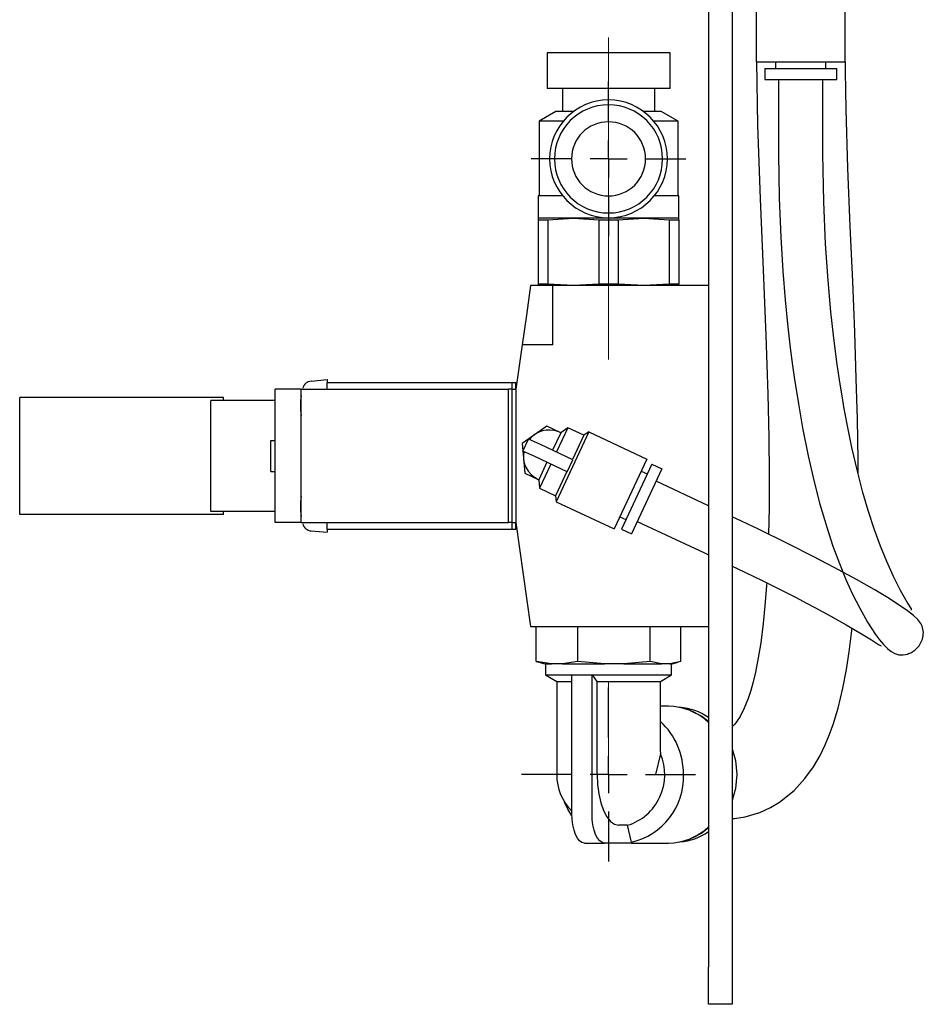
# Model space of a CAD drawing. Units: millimetres. Extents: x 50 to 2241, y 50 to 1435.
# Drawn here: x 1724 to 1846, y 281 to 413 of the extents above; entities that cross this region are included whole.
import ezdxf

# ---------------------------------------------------------------- set-up
doc = ezdxf.new("R2010")
doc.units = ezdxf.units.MM
doc.header["$LTSCALE"] = 5
doc.linetypes.add('CENTERX2', pattern=[20.32, 12.7, -2.54, 2.54, -2.54])
doc.layers.add('設計図枠', color=7, linetype='Continuous')

# ---------------------------------------------------------------- blocks, each defined once
blk = doc.blocks.new('SW_CENTERMARKSYMBOL_18')
at = {"layer": '設計図枠', "color": 0}
for p, q in [((0, 5), (0, 10.45)), ((0, 0), (0, 2.5)), ((-5, 0), (-10.45, 0)), ((0, 0), (-2.5, 0)), ((0, 0), (0, -2.5)), ((0, 0), (2.5, 0)), ((5, 0), (10.45, 0)), ((0, -5), (0, -10.45))]:
    blk.add_line(p, q, dxfattribs=at)
blk = doc.blocks.new('SW_CENTERMARKSYMBOL_19')
at = {"layer": '設計図枠', "color": 0}
for p, q in [((0, 5), (0, 11.74)), ((0, 0), (0, 2.5)), ((-5, 0), (-11.74, 0)), ((0, 0), (-2.5, 0)), ((0, 0), (0, -2.5)), ((0, 0), (2.5, 0)), ((5, 0), (11.74, 0)), ((0, -5), (0, -11.74))]:
    blk.add_line(p, q, dxfattribs=at)

msp = doc.modelspace()

# ---------------------------------------------------------------- linework, layer by layer
at = {"color": 7, "linetype": 'Continuous', "lineweight": 25}
for p, q in [((1816.83, 542.38), (1816.83, 285.58)), ((1820.03, 542.38), (1820.03, 285.58)), ((1823.28, 424.08), (1823.28, 407.78)), ((1835.28, 407.78), (1835.28, 424.08)), ((1795.03, 408.98), (1795.03, 404.18)), ((1803.33, 408.98), (1795.03, 408.98)), ((1811.63, 408.98), (1803.33, 408.98)), ((1811.63, 404.18), (1811.63, 408.98)), ((1823.28, 407.78), (1828.94, 407.78)), ((1824.43, 406.88), (1824.43, 405.38)), ((1824.43, 406.88), (1829, 406.88)), ((1825.88, 407.78), (1825.88, 406.88)), ((1828.94, 407.78), (1835.28, 407.78)), ((1829, 406.88), (1834.13, 406.88)), ((1832.68, 406.88), (1832.68, 407.78)), ((1834.13, 405.38), (1834.13, 406.88)), ((1824.43, 405.38), (1829, 405.38)), ((1826.28, 405.38), (1826.28, 395.38)), ((1829, 405.38), (1834.13, 405.38)), ((1832.28, 395.38), (1832.28, 405.38)), ((1803.33, 404.18), (1795.03, 404.18)), ((1797.11, 404.18), (1797.11, 401.08)), ((1811.63, 404.18), (1803.33, 404.18)), ((1809.56, 401.08), (1809.56, 404.18)), ((1796.23, 401.08), (1793.96, 399.76)), ((1798.62, 401.08), (1796.23, 401.08)), ((1810.43, 401.08), (1808.05, 401.08)), ((1812.71, 399.76), (1810.43, 401.08)), ((1793.96, 399.76), (1793.96, 389.68)), ((1797.22, 399.76), (1793.96, 399.76)), ((1812.71, 399.76), (1809.44, 399.76)), ((1812.71, 389.68), (1812.71, 399.76)), ((1793.83, 389.68), (1793.83, 386.68)), ((1797.15, 389.68), (1793.83, 389.68)), ((1812.83, 389.68), (1809.51, 389.68)), ((1812.83, 386.68), (1812.83, 389.68)), ((1793.83, 386.68), (1793.83, 386.46)), ((1798.58, 386.68), (1793.83, 386.68)), ((1793.83, 386.46), (1795.14, 386.46)), ((1793.83, 386.46), (1793.83, 377.79)), ((1795.14, 386.46), (1798.58, 386.68)), ((1795.14, 386.46), (1795.14, 377.79)), ((1798.58, 386.68), (1802.03, 386.46)), ((1803.33, 386.68), (1798.58, 386.68)), ((1802.03, 386.46), (1804.64, 386.46)), ((1802.03, 386.46), (1802.03, 377.79)), ((1808.08, 386.68), (1803.33, 386.68)), ((1804.64, 386.46), (1808.08, 386.68)), ((1804.64, 386.46), (1804.64, 377.79)), ((1808.08, 386.68), (1811.53, 386.46)), ((1812.83, 386.68), (1808.08, 386.68)), ((1811.53, 386.46), (1811.53, 377.79)), ((1811.53, 386.46), (1812.83, 386.46)), ((1812.83, 386.46), (1812.83, 386.68)), ((1812.83, 386.46), (1812.83, 377.79)), ((1792.8, 377.58), (1792.24, 373.58)), ((1795.83, 377.58), (1792.8, 377.58)), ((1793.83, 377.79), (1793.83, 377.58)), ((1795.14, 377.79), (1793.83, 377.79)), ((1798.58, 377.58), (1795.14, 377.79)), ((1795.83, 369.58), (1795.83, 377.58)), ((1816.83, 377.58), (1795.83, 377.58)), ((1802.03, 377.79), (1798.58, 377.58)), ((1804.64, 377.79), (1802.03, 377.79)), ((1808.08, 377.58), (1804.64, 377.79)), ((1811.53, 377.79), (1808.08, 377.58)), ((1812.83, 377.79), (1811.53, 377.79)), ((1812.83, 377.58), (1812.83, 377.79)), ((1792.24, 373.58), (1791.68, 369.58)), ((1791.68, 369.58), (1790.83, 363.58)), ((1795.83, 369.58), (1791.68, 369.58)), ((1763.19, 364.69), (1765.33, 364.88)), ((1765.33, 364.88), (1765.33, 364.48)), ((1765.33, 364.48), (1790.33, 364.48)), ((1765.33, 363.58), (1765.33, 364.48)), ((1790.33, 364.48), (1790.83, 364.48)), ((1790.33, 363.58), (1790.33, 364.48)), ((1790.83, 363.58), (1790.83, 364.48)), ((1758.33, 345.58), (1758.33, 363.58)), ((1761.83, 363.58), (1758.33, 363.58)), ((1761.83, 345.58), (1761.83, 363.58)), ((1761.83, 363.58), (1789.83, 363.58)), ((1789.83, 345.58), (1789.83, 363.58)), ((1790.33, 363.58), (1789.83, 363.58)), ((1790.33, 345.58), (1790.33, 363.58)), ((1790.33, 363.58), (1790.83, 363.58)), ((1790.83, 363.58), (1790.83, 345.58)), ((1723.83, 346.68), (1723.83, 362.48)), ((1749.63, 362.48), (1723.83, 362.48)), ((1751.33, 362.48), (1749.63, 362.48)), ((1749.63, 347.08), (1749.63, 362.08)), ((1758.33, 362.08), (1749.63, 362.08)), ((1751.33, 362.08), (1751.33, 362.48)), ((1794.98, 358.6), (1793.32, 357.44)), ((1796.81, 357.75), (1794.98, 358.6)), ((1796.88, 357.72), (1795.78, 355.36)), ((1800.66, 357.83), (1796.26, 348.4)), ((1797.82, 358.38), (1796.3, 355.12)), ((1796.88, 357.72), (1796.81, 357.75)), ((1797.82, 358.38), (1796.88, 357.72)), ((1799.99, 357.37), (1797.82, 358.38)), ((1800.66, 357.83), (1799.99, 357.37)), ((1800.66, 357.83), (1808.5, 354.17)), ((1757.73, 352.5), (1757.73, 356.65)), ((1757.73, 356.65), (1758.33, 356.65)), ((1793.32, 357.44), (1791.67, 356.28)), ((1791.67, 356.28), (1791.85, 354.27)), ((1791.78, 355.24), (1792.54, 356.87)), ((1794.13, 356.13), (1792.54, 356.87)), ((1799.99, 357.37), (1798.47, 354.1)), ((1793.37, 354.5), (1791.78, 355.24)), ((1798.52, 354.08), (1794.13, 356.13)), ((1791.85, 354.27), (1792.02, 352.26)), ((1797.76, 352.45), (1793.37, 354.5)), ((1795.02, 353.73), (1793.92, 351.37)), ((1795.54, 353.48), (1794.02, 350.22)), ((1797.76, 352.45), (1798.52, 354.08)), ((1808.5, 354.17), (1804.1, 344.75)), ((1757.73, 352.5), (1758.33, 352.5)), ((1792.02, 352.26), (1793.85, 351.4)), ((1797.71, 352.47), (1796.19, 349.21)), ((1809.16, 353.48), (1805.06, 344.69)), ((1810.52, 352.84), (1806.42, 344.05)), ((1807.74, 352.54), (1808.55, 352.16)), ((1809.16, 353.48), (1810.52, 352.84)), ((1793.85, 351.4), (1793.92, 351.37)), ((1793.92, 351.37), (1794.02, 350.22)), ((1816.83, 347.86), (1809.74, 351.17)), ((1794.02, 350.22), (1796.19, 349.21)), ((1796.19, 349.21), (1796.26, 348.4)), ((1796.26, 348.4), (1804.1, 344.75)), ((1758.33, 347.08), (1749.63, 347.08)), ((1751.33, 346.68), (1751.33, 347.08)), ((1749.63, 346.68), (1723.83, 346.68)), ((1751.33, 346.68), (1749.63, 346.68)), ((1761.83, 345.58), (1758.33, 345.58)), ((1761.83, 345.58), (1789.83, 345.58)), ((1765.33, 344.68), (1765.33, 345.58)), ((1790.33, 345.58), (1789.83, 345.58)), ((1790.33, 345.58), (1790.83, 345.58)), ((1790.33, 344.68), (1790.33, 345.58)), ((1790.83, 345.58), (1792.8, 331.58)), ((1790.83, 344.68), (1790.83, 345.58)), ((1804.86, 346.38), (1805.68, 346)), ((1807.21, 345.73), (1816.27, 341.5)), ((1763.19, 344.46), (1765.33, 344.28)), ((1765.33, 344.68), (1790.33, 344.68)), ((1765.33, 344.68), (1765.33, 344.28)), ((1790.33, 344.68), (1790.83, 344.68)), ((1805.06, 344.69), (1806.42, 344.05)), ((1816.27, 341.5), (1816.83, 341.24)), ((1792.8, 331.58), (1816.83, 331.58)), ((1793.55, 326.85), (1793.55, 331.58)), ((1799.18, 326.85), (1799.18, 331.58)), ((1808.96, 326.85), (1808.96, 331.58)), ((1813.11, 326.85), (1813.11, 331.58)), ((1795.62, 326.53), (1793.55, 326.85)), ((1793.55, 326.85), (1793.95, 326.77)), ((1793.94, 326.74), (1794.73, 326.53)), ((1794.73, 326.53), (1795.62, 326.53)), ((1794.83, 326.53), (1794.83, 325.03)), ((1796.37, 326.53), (1795.62, 326.53)), ((1797.12, 326.53), (1796.37, 326.53)), ((1799.18, 326.85), (1797.12, 326.53)), ((1797.12, 326.53), (1802.77, 326.53)), ((1802.77, 326.53), (1799.18, 326.85)), ((1804.07, 326.53), (1802.77, 326.53)), ((1805.38, 326.53), (1804.07, 326.53)), ((1808.96, 326.85), (1805.38, 326.53)), ((1805.38, 326.53), (1810.48, 326.53)), ((1810.48, 326.53), (1808.96, 326.85)), ((1811.04, 326.53), (1810.48, 326.53)), ((1811.59, 326.53), (1811.04, 326.53)), ((1813.11, 326.85), (1811.59, 326.53)), ((1811.59, 326.53), (1811.93, 326.53)), ((1811.83, 325.03), (1811.83, 326.53)), ((1811.93, 326.53), (1812.72, 326.74)), ((1794.83, 325.03), (1796.33, 324.16)), ((1794.83, 325.03), (1798.44, 325.03)), ((1798.38, 306.33), (1798.38, 325.03)), ((1798.38, 325.03), (1799.74, 325.03)), ((1799.74, 325.03), (1801.1, 325.03)), ((1801.1, 306.33), (1801.1, 325.03)), ((1801.1, 325.03), (1801.16, 325.03)), ((1801.16, 325.03), (1811.23, 325.03)), ((1801.8, 324.16), (1801.16, 325.03)), ((1810.33, 324.16), (1811.83, 325.03)), ((1811.23, 325.03), (1811.83, 325.03)), ((1796.33, 324.16), (1796.33, 311.58)), ((1796.33, 324.16), (1798.38, 324.16)), ((1801.8, 324.16), (1810.33, 324.16)), ((1801.8, 311.58), (1801.8, 324.16)), ((1810.33, 314.88), (1810.33, 324.16)), ((1811.4, 320.82), (1810.33, 320.82)), ((1810.33, 314.38), (1809.68, 311.58)), ((1810.32, 314.88), (1810.33, 314.38)), ((1805.88, 304.74), (1804.69, 304.74)), ((1806.42, 302.46), (1805.88, 304.74)), ((1800.07, 302.33), (1802.79, 302.33)), ((1806.42, 302.33), (1802.79, 302.33)), ((1806.42, 302.46), (1806.42, 302.33)), ((1806.42, 302.34), (1811.4, 302.34)), ((1816.83, 280.58), (1816.83, 285.58)), ((1820.03, 285.58), (1820.03, 280.58)), ((1820.03, 280.58), (1816.83, 280.58))]:
    msp.add_line(p, q, dxfattribs=at)
at = {"color": 7, "linetype": 'Continuous', "lineweight": 25, "flags": 128}
for points in [[(1837.02, 352.15), (1837.01, 354.05), (1836.92, 359.53), (1836.78, 365.04), (1836.56, 371.27), (1836.29, 378.15), (1835.97, 385.59), (1835.65, 393.41), (1835.39, 401.36), (1835.28, 409.08)], [(1823.3, 407.77), (1823.45, 399.24), (1823.8, 389.3), (1824.21, 379.72), (1824.57, 370.85), (1824.83, 362.91), (1824.97, 357.08), (1825.03, 351.99), (1825.01, 347.57), (1824.94, 344.01)], [(1826.28, 395.38), (1826.36, 389.36), (1826.57, 384.09), (1826.85, 379.53), (1827.17, 375.65), (1827.49, 372.4), (1827.87, 369.17), (1828.17, 366.8), (1828.39, 365.23), (1828.57, 364.08), (1828.96, 361.6), (1829.53, 358.38), (1830.29, 354.59), (1831.1, 351.07), (1831.87, 348.09), (1832.79, 344.97), (1833.63, 342.43), (1834.5, 340.09), (1835.38, 337.93), (1836.28, 335.95), (1837.25, 334.02), (1838.3, 332.17), (1839.39, 330.5), (1839.93, 329.77), (1840.47, 329.12), (1840.99, 328.59), (1841.48, 328.18), (1841.98, 327.91), (1842.52, 327.76), (1843.1, 327.74), (1843.4, 327.78), (1843.69, 327.85), (1843.84, 327.9), (1843.99, 327.95), (1844.13, 328.02), (1844.27, 328.09), (1844.66, 328.35), (1845.26, 328.97), (1845.6, 329.57), (1845.7, 329.86), (1845.73, 329.97), (1845.76, 330.08), (1845.78, 330.19), (1845.8, 330.3), (1845.82, 330.53), (1845.83, 330.75), (1845.78, 331.19), (1845.67, 331.6), (1845.49, 331.97), (1845.09, 332.51), (1844.51, 333.05), (1843.7, 333.67), (1842.57, 334.45), (1840.97, 335.47), (1839.17, 336.55), (1836.82, 337.89), (1833.79, 339.54), (1830.96, 341.01), (1827.58, 342.72), (1823.56, 344.69), (1821.28, 345.78), (1820.03, 346.36)], [(1844.22, 333.78), (1844.22, 333.97), (1843.66, 334.87), (1842.76, 336.44), (1841.81, 338.3), (1840.88, 340.33), (1840.04, 342.4), (1839.23, 344.61), (1838.37, 347.24), (1837.66, 349.67), (1836.92, 352.51), (1836.18, 355.73), (1835.54, 358.86), (1835.11, 361.21), (1834.91, 362.41), (1834.61, 364.27), (1834.21, 366.94), (1833.75, 370.5), (1833.35, 374.05), (1832.97, 378.26), (1832.63, 383.2), (1832.38, 388.89), (1832.28, 395.38)], [(1820.03, 339.72), (1820.68, 339.41), (1824.09, 337.76), (1826.69, 336.46), (1828.64, 335.46), (1830.05, 334.72), (1831.16, 334.14), (1832.26, 333.55), (1833.34, 332.96), (1835.41, 331.79), (1837.27, 330.7), (1838.82, 329.75), (1839.79, 329.13), (1840.12, 328.95), (1840.12, 328.98)], [(1824.68, 337.46), (1824.66, 337.09), (1824.45, 334.37), (1824.21, 331.95), (1823.88, 329.36), (1823.55, 327.34), (1823.16, 325.38), (1822.8, 323.92), (1822.52, 322.92), (1822.16, 321.84), (1821.65, 320.55), (1821.08, 319.43), (1820.61, 318.71), (1820.36, 318.39), (1820.14, 318.15), (1820.03, 318.06)], [(1820.03, 305.64), (1820.33, 305.66), (1821.77, 305.89), (1823.74, 306.47), (1825.21, 307.13), (1826.42, 307.86), (1828.41, 309.45), (1829.84, 311.03), (1830.98, 312.62), (1831.88, 314.17), (1832.58, 315.61), (1833.12, 316.9), (1833.65, 318.36), (1834.32, 320.55), (1834.97, 323.23), (1835.46, 325.76), (1835.83, 328.14), (1836.14, 330.67), (1836.21, 331.33)], [(1814.37, 320.22), (1815.91, 319.46), (1816.83, 318.77)], [(1820.03, 315.07), (1820.49, 313.47), (1820.67, 311.58)], [(1801.8, 311.58), (1801.86, 310.24), (1802.02, 308.96), (1802.29, 307.78), (1802.65, 306.74), (1803.09, 305.89), (1803.59, 305.26), (1804.13, 304.87), (1804.69, 304.74)], [(1820.67, 311.58), (1820.49, 309.68), (1820.03, 308.08)], [(1798.39, 306), (1797.83, 306.92), (1797.39, 307.87)], [(1800.07, 302.33), (1799.74, 302.4), (1799.42, 302.63), (1799.13, 303), (1798.88, 303.5), (1798.67, 304.1), (1798.51, 304.79), (1798.41, 305.54), (1798.38, 306.33)], [(1802.79, 302.33), (1802.46, 302.4), (1802.14, 302.63), (1801.85, 303), (1801.59, 303.5), (1801.38, 304.1), (1801.23, 304.79), (1801.13, 305.54), (1801.1, 306.33)], [(1816.83, 304.38), (1815.91, 303.69), (1814.37, 302.93)]]:
    msp.add_lwpolyline(points, dxfattribs=at)
at = {"color": 7, "linetype": 'Continuous', "lineweight": 25}
for centre, radius, start, end in [((1803.33, 394.68), 7.95, 0, 180), ((1803.33, 394.68), 7.3, 0, 180), ((1803.33, 394.68), 5, 0, 180), ((1803.33, 394.68), 7.95, 180, 0), ((1803.33, 394.68), 7.3, 180, 0), ((1803.33, 394.68), 5, 180, 0), ((1763.3, 363.39), 1.3, 95, 164.8117), ((1770.73, 361.38), 9, 171.4509, 180), ((1770.73, 361.38), 9, 180, 188.5491), ((1795.33, 354.58), 3.5, 70.9519, 140.0994), ((1795.33, 354.58), 3.5, 65, 70.9519), ((1795.33, 354.58), 3.5, 169.9006, 245), ((1770.73, 347.78), 9, 171.4509, 180), ((1770.73, 347.78), 9, 180, 188.5491), ((1763.3, 345.76), 1.3, 195.1883, 265), ((1811.34, 312.86), 7.95, 46.2874, 89.5174), ((1812.37, 312.94), 7.74, 54.7922, 85.6998), ((1803.82, 311.68), 9.62, 359.3826, 47.3972), ((1803.79, 311.55), 7.13, 287.0339, 23.4037), ((1803.33, 311.58), 7, 180, 224.9772), ((1804.43, 311.25), 9.02, 282.7928, 2.0589), ((1811.34, 310.29), 7.95, 270.4826, 313.7126), ((1812.37, 310.21), 7.74, 274.3002, 305.2078)]:
    msp.add_arc(centre, radius, start, end, dxfattribs=at)
at = {"layer": '設計図枠', "linetype": 'CENTERX2', "lineweight": 18}
for p, q in [((1803.33, 389.76), (1803.33, 411.08)), ((1803.33, 376.46), (1803.33, 396.68)), ((1803.33, 387.79), (1803.33, 367.58)), ((1803.33, 311.58), (1803.33, 324.16))]:
    msp.add_line(p, q, dxfattribs=at)

# ---------------------------------------------------------------- block references
at = {"layer": '設計図枠'}
for name, p in [('SW_CENTERMARKSYMBOL_18', (1803.33, 394.68)), ('SW_CENTERMARKSYMBOL_19', (1803.33, 311.58))]:
    msp.add_blockref(name, p, dxfattribs=at)

doc.saveas('drawing.dxf')
